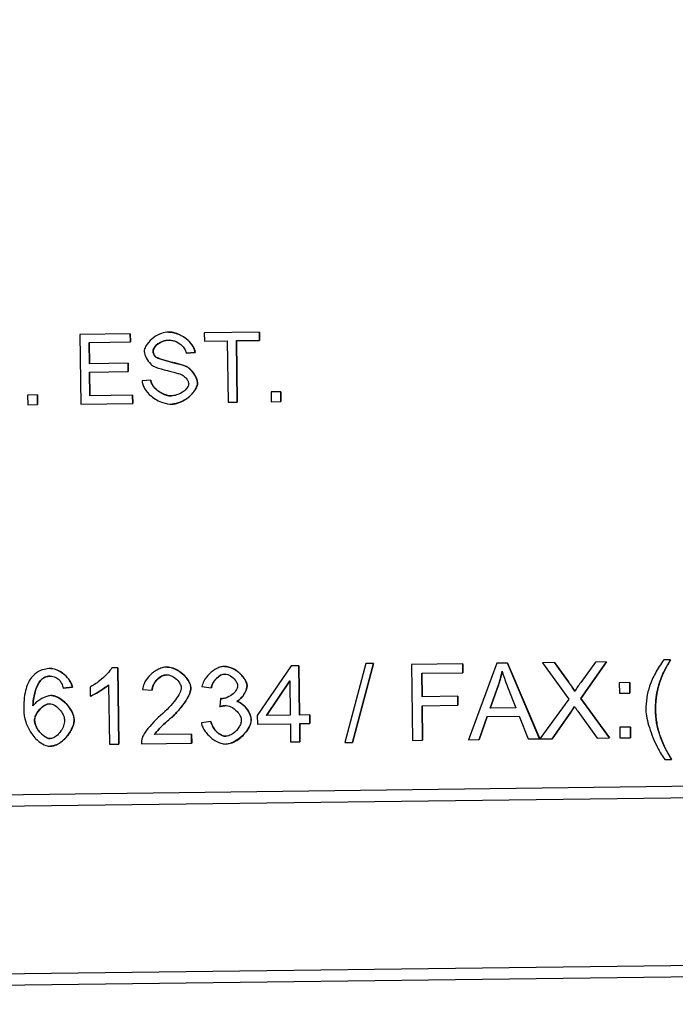
# Model space of a CAD drawing. Units: millimetres. Extents: x 0 to 18711, y 0 to 8486.
# Drawn here: x 7188 to 7208, y 5693 to 5724 of the extents above; entities that cross this region are included whole.
import ezdxf

# ---------------------------------------------------------------- set-up
doc = ezdxf.new("R2010")
doc.units = ezdxf.units.MM
doc.header["$LTSCALE"] = 28.571429
doc.layers.add('Dimensions(BSI)', color=7, linetype='Continuous', lineweight=25)
doc.layers.add('Visible Edges(BSI)', color=7, linetype='Continuous', lineweight=25)
doc.styles.add('STYLE280', font='arial.ttf')
doc.dimstyles.new('MONO-BSI', dxfattribs={"dimscale": 28.571429, "dimtxt": 2.8, "dimasz": 2.5, "dimexe": 3, "dimexo": 2, "dimgap": 0.75, "dimtad": 1, "dimdec": 1, "dimrnd": 1e-08, "dimzin": 0, "dimtxsty": 'STYLE280', "dimcen": 0.09, "dimdle": 10, "dimclrd": 114, "dimclre": 114, "dimclrt": 7, "dimadec": 1, "dimazin": 0, "dimtfac": 0.714286, "dimtdec": 1, "dimtmove": 0, "dimatfit": 3, "dimfxl": 1, "dimtolj": 1, "dimtzin": 0, "dimlwd": 25, "dimlwe": 25, "dimarcsym": 0})

# ---------------------------------------------------------------- blocks, each defined once
blk = doc.blocks.new('*D11')
at = {"layer": 'Defpoints', "color": 0, "linetype": 'Continuous', "transparency": 16777216}
for p in [(8741.397, 7646.109), (6794.217, 6549.831), (8741.397, 5313.205)]:
    blk.add_point(p, dxfattribs=at)
at = {"layer": 'Dimensions(BSI)', "color": 114, "linetype": 'Continuous', "lineweight": 25, "true_color": 0x1ca73b, "transparency": 16777216}
for p, q in [((6794.217, 6606.974), (6794.217, 7731.823)), ((8741.397, 5370.348), (8741.397, 7731.823)), ((6865.645, 7646.109), (8669.968, 7646.109))]:
    blk.add_line(p, q, dxfattribs=at)
at = {"layer": 'Dimensions(BSI)', "color": 114, "linetype": 'Continuous', "true_color": 0x1ca73b, "transparency": 16777216}
for points in [[(6865.645, 7658.014), (6865.645, 7634.204), (6794.217, 7646.109)], [(8669.968, 7658.014), (8669.968, 7634.204), (8741.397, 7646.109)]]:
    blk.add_solid(points, dxfattribs=at)
at = {"layer": 'Dimensions(BSI)', "color": 7, "linetype": 'Continuous', "lineweight": 25, "transparency": 16777216, "insert": (7565.078, 7772.422), "char_height": 80, "attachment_point": 1, "style": 'STYLE280'}
blk.add_mtext('\\A1;(1947,2)', dxfattribs=at)

msp = doc.modelspace()

# ---------------------------------------------------------------- linework, layer by layer
at = {"layer": 'Visible Edges(BSI)'}
for p, q in [((7191.028, 5713.945), (7189.437, 5713.925)), ((7189.437, 5713.925), (7189.464, 5711.726)), ((7191.031, 5713.685), (7191.028, 5713.945)), ((7191.029, 5713.945), (7191.028, 5713.945)), ((7191.029, 5713.945), (7191.032, 5713.685)), ((7192.237, 5713.999), (7192.237, 5713.999)), ((7195.105, 5713.996), (7193.363, 5713.974)), ((7193.363, 5713.974), (7193.366, 5713.715)), ((7195.105, 5713.996), (7195.109, 5713.736)), ((7195.108, 5713.736), (7195.105, 5713.996)), ((7195.105, 5713.996), (7195.105, 5713.996)), ((7189.732, 5713.669), (7191.031, 5713.685)), ((7189.732, 5713.669), (7189.74, 5712.997)), ((7189.74, 5712.997), (7189.732, 5713.669)), ((7191.032, 5713.685), (7191.031, 5713.685)), ((7193.366, 5713.715), (7194.09, 5713.724)), ((7194.09, 5713.724), (7194.114, 5711.784)), ((7194.381, 5713.727), (7195.108, 5713.736)), ((7194.406, 5711.787), (7194.381, 5713.727)), ((7194.382, 5713.727), (7194.406, 5711.787)), ((7195.109, 5713.736), (7195.108, 5713.736)), ((7191.837, 5713.211), (7191.836, 5713.211)), ((7193.073, 5713.352), (7192.795, 5713.327)), ((7192.795, 5713.327), (7193.073, 5713.352)), ((7192.795, 5713.327), (7192.795, 5713.327)), ((7193.073, 5713.352), (7193.073, 5713.352)), ((7190.958, 5713.012), (7189.74, 5712.997)), ((7190.958, 5713.012), (7190.961, 5712.752)), ((7190.961, 5712.752), (7190.958, 5713.012)), ((7190.958, 5713.012), (7190.958, 5713.012)), ((7189.743, 5712.737), (7190.961, 5712.752)), ((7189.753, 5711.989), (7189.743, 5712.737)), ((7189.744, 5712.737), (7189.753, 5711.989)), ((7190.961, 5712.752), (7190.961, 5712.752)), ((7191.673, 5712.484), (7191.399, 5712.457)), ((7191.673, 5712.484), (7191.673, 5712.484)), ((7188.097, 5712.015), (7187.791, 5712.012)), ((7187.791, 5712.012), (7187.794, 5711.705)), ((7188.101, 5711.709), (7188.097, 5712.015)), ((7188.098, 5712.015), (7188.097, 5712.015)), ((7188.098, 5712.015), (7188.101, 5711.709)), ((7191.103, 5712.006), (7189.753, 5711.989)), ((7191.103, 5712.006), (7191.106, 5711.746)), ((7191.106, 5711.746), (7191.103, 5712.006)), ((7191.103, 5712.006), (7191.103, 5712.006)), ((7195.775, 5712.111), (7195.469, 5712.108)), ((7195.469, 5712.108), (7195.473, 5711.801)), ((7195.779, 5711.805), (7195.775, 5712.111)), ((7195.776, 5712.111), (7195.775, 5712.111)), ((7195.776, 5712.111), (7195.779, 5711.805)), ((7187.794, 5711.705), (7188.101, 5711.709)), ((7188.101, 5711.709), (7188.101, 5711.709)), ((7189.464, 5711.726), (7191.106, 5711.746)), ((7191.106, 5711.746), (7191.106, 5711.746)), ((7192.346, 5711.725), (7192.346, 5711.725)), ((7194.114, 5711.784), (7194.406, 5711.787)), ((7194.406, 5711.787), (7194.406, 5711.787)), ((7195.473, 5711.801), (7195.779, 5711.805)), ((7195.779, 5711.805), (7195.779, 5711.805)), ((7202.59, 5703.55), (7201.7, 5701.138)), ((7202.934, 5703.554), (7202.59, 5703.55)), ((7202.934, 5703.554), (7203.944, 5701.166)), ((7203.943, 5701.166), (7202.934, 5703.554)), ((7202.934, 5703.554), (7202.934, 5703.554)), ((7204.409, 5703.572), (7204.032, 5703.568)), ((7204.032, 5703.568), (7204.863, 5702.422)), ((7204.409, 5703.572), (7204.855, 5702.963)), ((7204.855, 5702.963), (7204.409, 5703.572)), ((7204.409, 5703.572), (7204.409, 5703.572)), ((7206.055, 5703.593), (7205.238, 5702.441)), ((7205.238, 5702.441), (7206.055, 5703.593)), ((7205.71, 5703.589), (7205.239, 5702.944)), ((7206.055, 5703.593), (7205.71, 5703.589)), ((7206.055, 5703.593), (7206.055, 5703.593)), ((7208.066, 5703.658), (7207.856, 5703.656)), ((7208.067, 5703.658), (7208.066, 5703.658)), ((7188.514, 5703.383), (7188.513, 5703.383)), ((7190.635, 5703.409), (7190.445, 5703.407)), ((7190.635, 5703.409), (7190.665, 5701)), ((7190.665, 5701), (7190.635, 5703.409)), ((7190.635, 5703.409), (7190.635, 5703.409)), ((7192.185, 5703.429), (7192.184, 5703.429)), ((7194.005, 5703.451), (7194.004, 5703.451)), ((7196.109, 5703.468), (7195.036, 5701.9)), ((7196.35, 5703.472), (7196.109, 5703.468)), ((7196.37, 5701.917), (7196.35, 5703.472)), ((7196.351, 5703.472), (7196.35, 5703.472)), ((7196.351, 5703.472), (7196.37, 5701.917)), ((7198.46, 5703.538), (7197.797, 5701.049)), ((7198.698, 5703.541), (7198.035, 5701.052)), ((7198.035, 5701.052), (7198.698, 5703.541)), ((7198.698, 5703.541), (7198.46, 5703.538)), ((7198.698, 5703.541), (7198.698, 5703.541)), ((7201.52, 5703.536), (7199.901, 5703.516)), ((7199.901, 5703.516), (7199.931, 5701.116)), ((7200.222, 5703.236), (7201.523, 5703.253)), ((7200.232, 5702.494), (7200.222, 5703.236)), ((7200.223, 5703.236), (7200.232, 5702.494)), ((7201.52, 5703.536), (7201.524, 5703.253)), ((7201.523, 5703.253), (7201.52, 5703.536)), ((7201.52, 5703.536), (7201.52, 5703.536)), ((7201.524, 5703.253), (7201.523, 5703.253)), ((7188.253, 5703.059), (7188.252, 5703.059)), ((7195.325, 5701.904), (7196.062, 5702.996)), ((7196.062, 5702.995), (7195.325, 5701.904)), ((7196.062, 5702.996), (7196.076, 5701.913)), ((7206.789, 5702.942), (7206.454, 5702.937)), ((7206.454, 5702.937), (7206.458, 5702.603)), ((7206.789, 5702.942), (7206.793, 5702.607)), ((7206.793, 5702.607), (7206.789, 5702.942)), ((7206.789, 5702.942), (7206.789, 5702.942)), ((7188.91, 5702.766), (7189.202, 5702.793)), ((7188.911, 5702.766), (7188.91, 5702.766)), ((7189.203, 5702.793), (7188.911, 5702.766)), ((7189.203, 5702.793), (7189.202, 5702.793)), ((7189.76, 5702.796), (7189.763, 5702.511)), ((7190.347, 5702.873), (7190.371, 5700.997)), ((7191.415, 5702.726), (7191.718, 5702.698)), ((7191.719, 5702.698), (7191.718, 5702.698)), ((7193.29, 5702.82), (7193.585, 5702.771)), ((7193.586, 5702.771), (7193.585, 5702.771)), ((7202.378, 5702.131), (7202.634, 5702.838)), ((7202.635, 5702.838), (7202.378, 5702.131)), ((7202.635, 5702.838), (7202.634, 5702.838)), ((7202.932, 5702.804), (7203.193, 5702.141)), ((7188.539, 5702.53), (7188.539, 5702.53)), ((7189.764, 5702.511), (7189.763, 5702.511)), ((7193.878, 5702.436), (7193.85, 5702.178)), ((7193.878, 5702.436), (7193.878, 5702.436)), ((7194.389, 5702.347), (7194.389, 5702.347)), ((7201.357, 5702.508), (7200.232, 5702.494)), ((7201.361, 5702.224), (7201.357, 5702.508)), ((7201.358, 5702.508), (7201.357, 5702.508)), ((7201.358, 5702.508), (7201.361, 5702.224)), ((7204.863, 5702.422), (7203.953, 5701.166)), ((7205.238, 5702.441), (7206.151, 5701.194)), ((7206.151, 5701.194), (7205.238, 5702.441)), ((7205.238, 5702.441), (7205.238, 5702.441)), ((7206.458, 5702.603), (7206.793, 5702.607)), ((7206.793, 5702.607), (7206.793, 5702.607)), ((7193.851, 5702.178), (7193.85, 5702.178)), ((7200.235, 5702.21), (7201.361, 5702.224)), ((7200.249, 5701.12), (7200.235, 5702.21)), ((7200.236, 5702.21), (7200.249, 5701.12)), ((7201.361, 5702.224), (7201.361, 5702.224)), ((7203.193, 5702.141), (7202.378, 5702.131)), ((7204.334, 5701.171), (7204.931, 5702.011)), ((7204.931, 5702.011), (7204.335, 5701.171)), ((7204.931, 5702.011), (7204.931, 5702.011)), ((7205.144, 5702.037), (7205.762, 5701.189)), ((7193.569, 5701.712), (7193.275, 5701.669)), ((7193.57, 5701.712), (7193.569, 5701.712)), ((7195.036, 5701.9), (7195.039, 5701.629)), ((7196.076, 5701.913), (7195.325, 5701.904)), ((7196.693, 5701.921), (7196.37, 5701.917)), ((7196.697, 5701.65), (7196.693, 5701.921)), ((7196.694, 5701.921), (7196.693, 5701.921)), ((7196.694, 5701.921), (7196.697, 5701.65)), ((7202.29, 5701.872), (7202.036, 5701.142)), ((7202.036, 5701.142), (7202.29, 5701.872)), ((7202.29, 5701.872), (7203.295, 5701.884)), ((7203.295, 5701.884), (7203.582, 5701.162)), ((7195.039, 5701.629), (7196.079, 5701.642)), ((7196.079, 5701.642), (7196.086, 5701.068)), ((7196.373, 5701.646), (7196.697, 5701.65)), ((7196.38, 5701.072), (7196.373, 5701.646)), ((7196.374, 5701.646), (7196.381, 5701.072)), ((7196.697, 5701.65), (7196.697, 5701.65)), ((7206.806, 5701.537), (7206.472, 5701.533)), ((7206.472, 5701.533), (7206.476, 5701.198)), ((7206.81, 5701.202), (7206.806, 5701.537)), ((7206.807, 5701.537), (7206.806, 5701.537)), ((7206.807, 5701.537), (7206.811, 5701.202)), ((7192.962, 5701.312), (7191.787, 5701.298)), ((7192.962, 5701.312), (7192.966, 5701.029)), ((7192.965, 5701.029), (7192.962, 5701.312)), ((7192.962, 5701.312), (7192.962, 5701.312)), ((7196.086, 5701.068), (7196.38, 5701.072)), ((7196.381, 5701.072), (7196.38, 5701.072)), ((7199.931, 5701.116), (7200.249, 5701.12)), ((7200.249, 5701.12), (7200.249, 5701.12)), ((7201.7, 5701.138), (7202.036, 5701.142)), ((7202.036, 5701.142), (7202.036, 5701.142)), ((7203.582, 5701.162), (7203.943, 5701.166)), ((7203.944, 5701.166), (7203.943, 5701.166)), ((7203.953, 5701.166), (7204.334, 5701.171)), ((7204.335, 5701.171), (7204.334, 5701.171)), ((7205.762, 5701.189), (7206.151, 5701.194)), ((7206.151, 5701.194), (7206.151, 5701.194)), ((7206.476, 5701.198), (7206.81, 5701.202)), ((7206.811, 5701.202), (7206.81, 5701.202)), ((7188.517, 5700.933), (7188.517, 5700.933)), ((7190.371, 5700.997), (7190.665, 5701)), ((7190.665, 5701), (7190.665, 5701)), ((7191.381, 5701.009), (7192.965, 5701.029)), ((7192.966, 5701.029), (7192.965, 5701.029)), ((7194.046, 5701.002), (7194.046, 5701.002)), ((7197.797, 5701.049), (7198.035, 5701.052)), ((7198.035, 5701.052), (7198.035, 5701.052)), ((7207.895, 5700.51), (7208.106, 5700.512)), ((7208.106, 5700.512), (7208.106, 5700.512)), ((7231.3, 5699.949), (7166.172, 5699.134)), ((7166.526, 5698.788), (7230.954, 5699.594)), ((7231.021, 5694.295), (7166.592, 5693.489)), ((7166.247, 5693.134), (7231.375, 5693.949))]:
    msp.add_line(p, q, dxfattribs=at)
for points, knots in [([(7192.237, 5713.999), (7192.173, 5713.998), (7192.094, 5713.983), (7191.926, 5713.922), (7191.846, 5713.879), (7191.685, 5713.765), (7191.612, 5713.692), (7191.523, 5713.565), (7191.497, 5713.514), (7191.473, 5713.436), (7191.469, 5713.408), (7191.469, 5713.382)], [-0.061747, -0.061747, -0.061747, -0.061747, -0.04827389, -0.04827389, -0.03496579, -0.03496579, -0.01884771, -0.01884771, -0.00758158, -0.00758158, 0, 0, 0, 0]), ([(7193.073, 5713.352), (7193.071, 5713.384), (7193.064, 5713.419), (7193.036, 5713.496), (7193.016, 5713.535), (7192.944, 5713.646), (7192.876, 5713.722), (7192.688, 5713.869), (7192.571, 5713.929), (7192.376, 5713.989), (7192.301, 5714), (7192.237, 5713.999)], [-0.08970404, -0.08970404, -0.08970404, -0.08970404, -0.07960028, -0.07960028, -0.06898501, -0.06898501, -0.04646129, -0.04646129, -0.01919499, -0.01919499, 0, 0, 0, 0]), ([(7191.749, 5713.406), (7191.748, 5713.42), (7191.751, 5713.435), (7191.76, 5713.464), (7191.767, 5713.479), (7191.792, 5713.523), (7191.817, 5713.553), (7191.901, 5713.631), (7191.971, 5713.674), (7192.115, 5713.728), (7192.183, 5713.742), (7192.252, 5713.743)], [-0.07465625, -0.07465625, -0.07465625, -0.07465625, -0.06835334, -0.06835334, -0.06124105, -0.06124105, -0.04602842, -0.04602842, -0.02062783, -0.02062783, 0, 0, 0, 0]), ([(7192.252, 5713.743), (7192.29, 5713.743), (7192.327, 5713.739), (7192.401, 5713.723), (7192.438, 5713.711), (7192.544, 5713.665), (7192.611, 5713.62), (7192.705, 5713.527), (7192.738, 5713.482), (7192.779, 5713.4), (7192.791, 5713.364), (7192.795, 5713.327)], [-0.07312851, -0.07312851, -0.07312851, -0.07312851, -0.06190444, -0.06190444, -0.05056171, -0.05056171, -0.02743846, -0.02743846, -0.01125715, -0.01125715, 0, 0, 0, 0]), ([(7191.469, 5713.382), (7191.469, 5713.351), (7191.477, 5713.318), (7191.497, 5713.252), (7191.513, 5713.217), (7191.568, 5713.114), (7191.619, 5713.044), (7191.709, 5712.958), (7191.746, 5712.929), (7191.787, 5712.908)], [-0.05778555, -0.05778555, -0.05778555, -0.05778555, -0.04832419, -0.04832419, -0.03715961, -0.03715961, -0.01352509, -0.01352509, 0, 0, 0, 0]), ([(7191.836, 5713.211), (7191.822, 5713.224), (7191.809, 5713.238), (7191.786, 5713.268), (7191.777, 5713.284), (7191.755, 5713.334), (7191.749, 5713.37), (7191.749, 5713.406)], [-0.02222715, -0.02222715, -0.02222715, -0.02222715, -0.01643949, -0.01643949, -0.01085455, -0.01085455, 0, 0, 0, 0]), ([(7192.77, 5712.926), (7192.669, 5712.97), (7192.238, 5713.068), (7191.94, 5713.162), (7191.891, 5713.18), (7191.851, 5713.2), (7191.843, 5713.205), (7191.836, 5713.211)], [-0.04983341, -0.04983341, -0.04983341, -0.04983341, -0.01124245, -0.01124245, -0.00246686, -0.00246686, 0, 0, 0, 0]), ([(7191.787, 5712.908), (7191.884, 5712.858), (7192.285, 5712.761), (7192.547, 5712.691), (7192.59, 5712.679), (7192.609, 5712.672)], [-0.0299558, -0.0299558, -0.0299558, -0.0299558, -0.00616235, -0.00616235, 0, 0, 0, 0]), ([(7193.15, 5712.394), (7193.149, 5712.429), (7193.142, 5712.465), (7193.119, 5712.537), (7193.102, 5712.576), (7193.038, 5712.693), (7192.975, 5712.773), (7192.865, 5712.871), (7192.819, 5712.904), (7192.77, 5712.926)], [-0.06676167, -0.06676167, -0.06676167, -0.06676167, -0.05621446, -0.05621446, -0.04396591, -0.04396591, -0.01621489, -0.01621489, 0, 0, 0, 0]), ([(7192.609, 5712.672), (7192.649, 5712.658), (7192.687, 5712.635), (7192.753, 5712.582), (7192.784, 5712.55), (7192.832, 5712.485), (7192.85, 5712.453), (7192.866, 5712.404), (7192.87, 5712.384), (7192.871, 5712.365)], [-0.03676765, -0.03676765, -0.03676765, -0.03676765, -0.02608287, -0.02608287, -0.01545383, -0.01545383, -0.00571148, -0.00571148, 0, 0, 0, 0]), ([(7191.399, 5712.457), (7191.4, 5712.422), (7191.408, 5712.383), (7191.437, 5712.299), (7191.458, 5712.256), (7191.532, 5712.134), (7191.604, 5712.05), (7191.8, 5711.887), (7191.926, 5711.816), (7192.16, 5711.739), (7192.259, 5711.724), (7192.346, 5711.725)], [-0.1146699, -0.1146699, -0.1146699, -0.1146699, -0.1018151, -0.1018151, -0.0883328, -0.0883328, -0.0600076, -0.0600076, -0.0261465, -0.0261465, 0, 0, 0, 0]), ([(7192.329, 5711.984), (7192.295, 5711.984), (7192.256, 5711.988), (7192.172, 5712.007), (7192.129, 5712.021), (7191.999, 5712.074), (7191.913, 5712.128), (7191.788, 5712.244), (7191.745, 5712.298), (7191.692, 5712.399), (7191.678, 5712.443), (7191.673, 5712.484)], [-0.06642623, -0.06642623, -0.06642623, -0.06642623, -0.05736937, -0.05736937, -0.04816052, -0.04816052, -0.02781977, -0.02781977, -0.01239851, -0.01239851, 0, 0, 0, 0]), ([(7192.871, 5712.365), (7192.871, 5712.35), (7192.868, 5712.334), (7192.856, 5712.297), (7192.847, 5712.278), (7192.813, 5712.223), (7192.78, 5712.184), (7192.665, 5712.088), (7192.578, 5712.041), (7192.432, 5711.995), (7192.376, 5711.985), (7192.329, 5711.984)], [-0.05944007, -0.05944007, -0.05944007, -0.05944007, -0.05382616, -0.05382616, -0.04781842, -0.04781842, -0.03481052, -0.03481052, -0.01399638, -0.01399638, 0, 0, 0, 0]), ([(7192.346, 5711.725), (7192.411, 5711.726), (7192.491, 5711.742), (7192.661, 5711.807), (7192.743, 5711.852), (7192.914, 5711.975), (7192.995, 5712.058), (7193.093, 5712.199), (7193.12, 5712.255), (7193.146, 5712.338), (7193.15, 5712.368), (7193.15, 5712.394)], [-0.06503158, -0.06503158, -0.06503158, -0.06503158, -0.05135781, -0.05135781, -0.03775658, -0.03775658, -0.01993542, -0.01993542, -0.00787635, -0.00787635, 0, 0, 0, 0]), ([(7207.856, 5703.656), (7207.76, 5703.523), (7207.671, 5703.385), (7207.523, 5703.107), (7207.461, 5702.968), (7207.411, 5702.825)], [-0.09457866, -0.09457866, -0.09457866, -0.09457866, -0.04544798, -0.04544798, 0, 0, 0, 0]), ([(7207.811, 5703.168), (7207.837, 5703.23), (7207.876, 5703.307), (7207.956, 5703.46), (7208.014, 5703.565), (7208.066, 5703.658)], [-0.05164028, -0.05164028, -0.05164028, -0.05164028, -0.03210725, -0.03210725, 0, 0, 0, 0]), ([(7188.513, 5703.383), (7188.445, 5703.382), (7188.376, 5703.374), (7188.248, 5703.343), (7188.188, 5703.32), (7188.047, 5703.241), (7187.975, 5703.177), (7187.914, 5703.101)], [-0.06918864, -0.06918864, -0.06918864, -0.06918864, -0.0485911, -0.0485911, -0.02937468, -0.02937468, 0, 0, 0, 0]), ([(7189.202, 5702.793), (7189.196, 5702.835), (7189.183, 5702.875), (7189.148, 5702.956), (7189.124, 5702.996), (7189.042, 5703.112), (7188.969, 5703.183), (7188.819, 5703.292), (7188.742, 5703.333), (7188.617, 5703.373), (7188.565, 5703.383), (7188.513, 5703.383)], [-0.08989872, -0.08989872, -0.08989872, -0.08989872, -0.07839205, -0.07839205, -0.06591, -0.06591, -0.03949404, -0.03949404, -0.01547217, -0.01547217, 0, 0, 0, 0]), ([(7190.445, 5703.407), (7190.421, 5703.357), (7190.368, 5703.29), (7190.228, 5703.141), (7190.143, 5703.063), (7189.957, 5702.913), (7189.85, 5702.84), (7189.76, 5702.796)], [-0.07746228, -0.07746228, -0.07746228, -0.07746228, -0.05448132, -0.05448132, -0.03012474, -0.03012474, 0, 0, 0, 0]), ([(7192.184, 5703.429), (7192.133, 5703.428), (7192.083, 5703.419), (7191.982, 5703.391), (7191.931, 5703.37), (7191.784, 5703.293), (7191.692, 5703.22), (7191.554, 5703.069), (7191.499, 5702.991), (7191.437, 5702.849), (7191.419, 5702.788), (7191.415, 5702.726)], [-0.1112948, -0.1112948, -0.1112948, -0.1112948, -0.0960586, -0.0960586, -0.0799176, -0.0799176, -0.0463795, -0.0463795, -0.0187453, -0.0187453, 0, 0, 0, 0]), ([(7192.94, 5702.772), (7192.939, 5702.815), (7192.93, 5702.858), (7192.898, 5702.944), (7192.875, 5702.988), (7192.792, 5703.114), (7192.713, 5703.196), (7192.547, 5703.32), (7192.46, 5703.368), (7192.31, 5703.417), (7192.247, 5703.429), (7192.184, 5703.429)], [-0.1108789, -0.1108789, -0.1108789, -0.1108789, -0.0967556, -0.0967556, -0.080908, -0.080908, -0.0473208, -0.0473208, -0.0188664, -0.0188664, 0, 0, 0, 0]), ([(7194.004, 5703.451), (7193.964, 5703.451), (7193.924, 5703.444), (7193.843, 5703.421), (7193.802, 5703.404), (7193.679, 5703.342), (7193.599, 5703.284), (7193.457, 5703.149), (7193.393, 5703.069), (7193.322, 5702.935), (7193.3, 5702.878), (7193.29, 5702.82)], [-0.09512853, -0.09512853, -0.09512853, -0.09512853, -0.08398152, -0.08398152, -0.0717924, -0.0717924, -0.04559108, -0.04559108, -0.01760816, -0.01760816, 0, 0, 0, 0]), ([(7194.714, 5702.838), (7194.713, 5702.87), (7194.705, 5702.907), (7194.672, 5702.993), (7194.648, 5703.035), (7194.563, 5703.16), (7194.481, 5703.242), (7194.302, 5703.367), (7194.216, 5703.408), (7194.088, 5703.445), (7194.043, 5703.452), (7194.004, 5703.451)], [-0.06975257, -0.06975257, -0.06975257, -0.06975257, -0.06067132, -0.06067132, -0.05103366, -0.05103366, -0.0298962, -0.0298962, -0.01154672, -0.01154672, 0, 0, 0, 0]), ([(7202.634, 5702.838), (7202.66, 5702.914), (7202.684, 5702.991), (7202.725, 5703.145), (7202.743, 5703.222), (7202.758, 5703.299)], [-0.04777258, -0.04777258, -0.04777258, -0.04777258, -0.02369486, -0.02369486, 0, 0, 0, 0]), ([(7202.758, 5703.299), (7202.78, 5703.227), (7202.805, 5703.15), (7202.862, 5702.988), (7202.898, 5702.894), (7202.932, 5702.804)], [-0.05157758, -0.05157758, -0.05157758, -0.05157758, -0.0289186, -0.0289186, 0, 0, 0, 0]), ([(7187.914, 5703.101), (7187.869, 5703.045), (7187.833, 5702.983), (7187.77, 5702.844), (7187.745, 5702.766), (7187.679, 5702.495), (7187.666, 5702.283), (7187.669, 5702.086)], [-0.104871, -0.104871, -0.104871, -0.104871, -0.0834339, -0.0834339, -0.0592262, -0.0592262, 0, 0, 0, 0]), ([(7187.96, 5702.203), (7187.959, 5702.405), (7188.008, 5702.616), (7188.109, 5702.868), (7188.149, 5702.941), (7188.208, 5703.018), (7188.229, 5703.042), (7188.252, 5703.059)], [-0.06725913, -0.06725913, -0.06725913, -0.06725913, -0.02877514, -0.02877514, -0.00876102, -0.00876102, 0, 0, 0, 0]), ([(7188.252, 5703.059), (7188.287, 5703.086), (7188.325, 5703.106), (7188.409, 5703.134), (7188.453, 5703.14), (7188.498, 5703.141)], [-0.02657325, -0.02657325, -0.02657325, -0.02657325, -0.01349226, -0.01349226, 0, 0, 0, 0]), ([(7188.498, 5703.141), (7188.527, 5703.141), (7188.556, 5703.139), (7188.612, 5703.129), (7188.638, 5703.121), (7188.714, 5703.089), (7188.758, 5703.057), (7188.796, 5703.018)], [-0.03339034, -0.03339034, -0.03339034, -0.03339034, -0.02470379, -0.02470379, -0.01637976, -0.01637976, 0, 0, 0, 0]), ([(7188.796, 5703.018), (7188.823, 5702.989), (7188.844, 5702.952), (7188.882, 5702.868), (7188.898, 5702.816), (7188.91, 5702.766)], [-0.0275792, -0.0275792, -0.0275792, -0.0275792, -0.01553732, -0.01553732, 0, 0, 0, 0]), ([(7191.718, 5702.698), (7191.718, 5702.733), (7191.724, 5702.768), (7191.745, 5702.837), (7191.76, 5702.872), (7191.818, 5702.973), (7191.872, 5703.035), (7191.977, 5703.118), (7192.025, 5703.147), (7192.109, 5703.177), (7192.144, 5703.185), (7192.18, 5703.185)], [-0.07191236, -0.07191236, -0.07191236, -0.07191236, -0.06142945, -0.06142945, -0.0503351, -0.0503351, -0.02686492, -0.02686492, -0.01067204, -0.01067204, 0, 0, 0, 0]), ([(7192.18, 5703.185), (7192.217, 5703.186), (7192.254, 5703.178), (7192.328, 5703.153), (7192.365, 5703.134), (7192.46, 5703.073), (7192.517, 5703.02), (7192.588, 5702.926), (7192.609, 5702.887), (7192.631, 5702.826), (7192.636, 5702.801), (7192.637, 5702.776)], [-0.05762125, -0.05762125, -0.05762125, -0.05762125, -0.04816223, -0.04816223, -0.03786822, -0.03786822, -0.0194108, -0.0194108, -0.00758664, -0.00758664, 0, 0, 0, 0]), ([(7193.585, 5702.771), (7193.59, 5702.805), (7193.599, 5702.839), (7193.626, 5702.905), (7193.643, 5702.937), (7193.701, 5703.027), (7193.751, 5703.082), (7193.847, 5703.156), (7193.889, 5703.18), (7193.956, 5703.203), (7193.985, 5703.21), (7194.013, 5703.21)], [-0.05787338, -0.05787338, -0.05787338, -0.05787338, -0.0489443, -0.0489443, -0.03971457, -0.03971457, -0.02145337, -0.02145337, -0.00844695, -0.00844695, 0, 0, 0, 0]), ([(7194.013, 5703.21), (7194.043, 5703.21), (7194.073, 5703.204), (7194.133, 5703.185), (7194.163, 5703.17), (7194.246, 5703.118), (7194.298, 5703.071), (7194.363, 5702.984), (7194.384, 5702.948), (7194.405, 5702.889), (7194.41, 5702.865), (7194.41, 5702.84)], [-0.0523035, -0.0523035, -0.0523035, -0.0523035, -0.04442627, -0.04442627, -0.03581606, -0.03581606, -0.01875581, -0.01875581, -0.0074048, -0.0074048, 0, 0, 0, 0]), ([(7205.05, 5702.671), (7205.028, 5702.712), (7204.999, 5702.757), (7204.936, 5702.851), (7204.894, 5702.91), (7204.855, 5702.963)], [-0.03383825, -0.03383825, -0.03383825, -0.03383825, -0.01996162, -0.01996162, 0, 0, 0, 0]), ([(7205.239, 5702.944), (7205.204, 5702.898), (7205.17, 5702.851), (7205.107, 5702.761), (7205.078, 5702.716), (7205.05, 5702.671)], [-0.033134, -0.033134, -0.033134, -0.033134, -0.01581845, -0.01581845, 0, 0, 0, 0]), ([(7207.66, 5702.695), (7207.678, 5702.776), (7207.7, 5702.857), (7207.75, 5703.015), (7207.779, 5703.093), (7207.811, 5703.168)], [-0.04984584, -0.04984584, -0.04984584, -0.04984584, -0.0247223, -0.0247223, 0, 0, 0, 0]), ([(7189.763, 5702.511), (7189.857, 5702.547), (7190.047, 5702.656), (7190.23, 5702.78), (7190.305, 5702.832), (7190.347, 5702.873)], [-0.08479352, -0.08479352, -0.08479352, -0.08479352, -0.01777866, -0.01777866, 0, 0, 0, 0]), ([(7192.637, 5702.776), (7192.637, 5702.752), (7192.632, 5702.726), (7192.616, 5702.673), (7192.603, 5702.643), (7192.554, 5702.541), (7192.504, 5702.465), (7192.34, 5702.243), (7192.177, 5702.067), (7191.984, 5701.904)], [-0.129758, -0.129758, -0.129758, -0.129758, -0.1203172, -0.1203172, -0.1079547, -0.1079547, -0.0758055, -0.0758055, 0, 0, 0, 0]), ([(7192.245, 5701.765), (7192.494, 5701.982), (7192.676, 5702.193), (7192.86, 5702.49), (7192.902, 5702.584), (7192.935, 5702.704), (7192.94, 5702.742), (7192.94, 5702.772)], [-0.05163591, -0.05163591, -0.05163591, -0.05163591, -0.02477203, -0.02477203, -0.00907829, -0.00907829, 0, 0, 0, 0]), ([(7194.41, 5702.84), (7194.411, 5702.814), (7194.406, 5702.788), (7194.389, 5702.737), (7194.376, 5702.712), (7194.329, 5702.641), (7194.285, 5702.596), (7194.174, 5702.512), (7194.105, 5702.475), (7193.999, 5702.441), (7193.96, 5702.434), (7193.926, 5702.433)], [-0.05559805, -0.05559805, -0.05559805, -0.05559805, -0.04903599, -0.04903599, -0.04211739, -0.04211739, -0.02774833, -0.02774833, -0.01048702, -0.01048702, 0, 0, 0, 0]), ([(7194.389, 5702.347), (7194.43, 5702.367), (7194.47, 5702.397), (7194.547, 5702.472), (7194.583, 5702.516), (7194.652, 5702.622), (7194.682, 5702.686), (7194.708, 5702.775), (7194.714, 5702.807), (7194.714, 5702.838)], [-0.05509767, -0.05509767, -0.05509767, -0.05509767, -0.04145819, -0.04145819, -0.02758479, -0.02758479, -0.00928059, -0.00928059, 0, 0, 0, 0]), ([(7207.411, 5702.825), (7207.371, 5702.706), (7207.341, 5702.584), (7207.302, 5702.332), (7207.293, 5702.205), (7207.295, 5702.077)], [-0.07623738, -0.07623738, -0.07623738, -0.07623738, -0.03839499, -0.03839499, 0, 0, 0, 0]), ([(7207.598, 5702.079), (7207.597, 5702.182), (7207.601, 5702.285), (7207.622, 5702.491), (7207.638, 5702.593), (7207.66, 5702.695)], [-0.06204813, -0.06204813, -0.06204813, -0.06204813, -0.03112701, -0.03112701, 0, 0, 0, 0]), ([(7188.539, 5702.53), (7188.504, 5702.53), (7188.466, 5702.523), (7188.39, 5702.502), (7188.348, 5702.487), (7188.218, 5702.429), (7188.125, 5702.372), (7188.019, 5702.278), (7187.984, 5702.242), (7187.96, 5702.203)], [-0.06490305, -0.06490305, -0.06490305, -0.06490305, -0.05474766, -0.05474766, -0.04240209, -0.04240209, -0.01383193, -0.01383193, 0, 0, 0, 0]), ([(7189.257, 5701.762), (7189.257, 5701.827), (7189.241, 5701.892), (7189.193, 5702.019), (7189.157, 5702.083), (7189.044, 5702.247), (7188.95, 5702.342), (7188.788, 5702.456), (7188.723, 5702.49), (7188.621, 5702.523), (7188.58, 5702.531), (7188.539, 5702.53)], [-0.09643132, -0.09643132, -0.09643132, -0.09643132, -0.08056531, -0.08056531, -0.0632167, -0.0632167, -0.03211071, -0.03211071, -0.01237863, -0.01237863, 0, 0, 0, 0]), ([(7193.926, 5702.433), (7193.919, 5702.433), (7193.912, 5702.433), (7193.896, 5702.434), (7193.887, 5702.435), (7193.878, 5702.436)], [-0.004612776, -0.004612776, -0.004612776, -0.004612776, -0.002691606, -0.002691606, 0, 0, 0, 0]), ([(7194.844, 5701.762), (7194.844, 5701.797), (7194.838, 5701.831), (7194.82, 5701.9), (7194.807, 5701.936), (7194.758, 5702.04), (7194.712, 5702.109), (7194.612, 5702.222), (7194.557, 5702.269), (7194.466, 5702.322), (7194.428, 5702.339), (7194.389, 5702.347)], [-0.07141079, -0.07141079, -0.07141079, -0.07141079, -0.06226779, -0.06226779, -0.05235429, -0.05235429, -0.03156514, -0.03156514, -0.01200318, -0.01200318, 0, 0, 0, 0]), ([(7187.669, 5702.086), (7187.67, 5701.954), (7187.693, 5701.823), (7187.772, 5701.58), (7187.826, 5701.466), (7187.972, 5701.245), (7188.063, 5701.145), (7188.222, 5701.025), (7188.292, 5700.984), (7188.414, 5700.942), (7188.465, 5700.932), (7188.517, 5700.933)], [-0.1404203, -0.1404203, -0.1404203, -0.1404203, -0.1067712, -0.1067712, -0.0749847, -0.0749847, -0.0387826, -0.0387826, -0.0154281, -0.0154281, 0, 0, 0, 0]), ([(7188.011, 5701.745), (7188.011, 5701.787), (7188.019, 5701.83), (7188.049, 5701.915), (7188.07, 5701.957), (7188.142, 5702.068), (7188.203, 5702.134), (7188.311, 5702.215), (7188.355, 5702.239), (7188.425, 5702.263), (7188.453, 5702.27), (7188.482, 5702.27)], [-0.06453856, -0.06453856, -0.06453856, -0.06453856, -0.05413395, -0.05413395, -0.04282612, -0.04282612, -0.02204498, -0.02204498, -0.00855615, -0.00855615, 0, 0, 0, 0]), ([(7188.482, 5702.27), (7188.511, 5702.27), (7188.541, 5702.265), (7188.6, 5702.245), (7188.631, 5702.23), (7188.718, 5702.176), (7188.775, 5702.124), (7188.867, 5702.008), (7188.904, 5701.945), (7188.944, 5701.834), (7188.954, 5701.787), (7188.954, 5701.74)], [-0.07900079, -0.07900079, -0.07900079, -0.07900079, -0.06917404, -0.06917404, -0.05826183, -0.05826183, -0.0352033, -0.0352033, -0.01415337, -0.01415337, 0, 0, 0, 0]), ([(7193.85, 5702.178), (7193.887, 5702.188), (7193.926, 5702.198), (7193.994, 5702.209), (7194.026, 5702.213), (7194.056, 5702.213)], [-0.02071379, -0.02071379, -0.02071379, -0.02071379, -0.00918507, -0.00918507, 0, 0, 0, 0]), ([(7194.056, 5702.213), (7194.089, 5702.214), (7194.123, 5702.207), (7194.189, 5702.186), (7194.223, 5702.169), (7194.324, 5702.108), (7194.388, 5702.049), (7194.471, 5701.939), (7194.498, 5701.893), (7194.524, 5701.816), (7194.531, 5701.785), (7194.532, 5701.753)], [-0.06441337, -0.06441337, -0.06441337, -0.06441337, -0.05558661, -0.05558661, -0.04586012, -0.04586012, -0.02421902, -0.02421902, -0.00952577, -0.00952577, 0, 0, 0, 0]), ([(7204.931, 5702.011), (7204.945, 5702.032), (7204.962, 5702.059), (7204.997, 5702.113), (7205.021, 5702.151), (7205.042, 5702.184)], [-0.01930598, -0.01930598, -0.01930598, -0.01930598, -0.01194164, -0.01194164, 0, 0, 0, 0]), ([(7205.042, 5702.184), (7205.059, 5702.16), (7205.075, 5702.135), (7205.11, 5702.086), (7205.127, 5702.062), (7205.144, 5702.037)], [-0.01791088, -0.01791088, -0.01791088, -0.01791088, -0.0089433, -0.0089433, 0, 0, 0, 0]), ([(7207.295, 5702.077), (7207.297, 5701.925), (7207.339, 5701.727), (7207.469, 5701.318), (7207.556, 5701.103), (7207.733, 5700.748), (7207.819, 5700.604), (7207.895, 5700.51)], [-0.1207938, -0.1207938, -0.1207938, -0.1207938, -0.0781979, -0.0781979, -0.0365316, -0.0365316, 0, 0, 0, 0]), ([(7208.106, 5700.512), (7207.949, 5700.757), (7207.819, 5701.018), (7207.647, 5701.549), (7207.601, 5701.811), (7207.598, 5702.079)], [-0.1675638, -0.1675638, -0.1675638, -0.1675638, -0.0804574, -0.0804574, 0, 0, 0, 0]), ([(7188.506, 5701.174), (7188.482, 5701.174), (7188.453, 5701.18), (7188.387, 5701.204), (7188.354, 5701.223), (7188.257, 5701.288), (7188.192, 5701.351), (7188.087, 5701.498), (7188.05, 5701.572), (7188.018, 5701.678), (7188.012, 5701.715), (7188.011, 5701.745)], [-0.05402181, -0.05402181, -0.05402181, -0.05402181, -0.04721294, -0.04721294, -0.03996296, -0.03996296, -0.02402804, -0.02402804, -0.00899688, -0.00899688, 0, 0, 0, 0]), ([(7188.954, 5701.74), (7188.955, 5701.684), (7188.943, 5701.628), (7188.905, 5701.519), (7188.876, 5701.466), (7188.798, 5701.35), (7188.743, 5701.291), (7188.65, 5701.221), (7188.613, 5701.201), (7188.555, 5701.18), (7188.53, 5701.175), (7188.506, 5701.174)], [-0.06232381, -0.06232381, -0.06232381, -0.06232381, -0.04979686, -0.04979686, -0.03660848, -0.03660848, -0.018612, -0.018612, -0.00727729, -0.00727729, 0, 0, 0, 0]), ([(7188.517, 5700.933), (7188.559, 5700.934), (7188.607, 5700.943), (7188.713, 5700.982), (7188.765, 5701.01), (7188.917, 5701.113), (7189.015, 5701.21), (7189.16, 5701.419), (7189.208, 5701.519), (7189.25, 5701.666), (7189.258, 5701.718), (7189.257, 5701.762)], [-0.08094883, -0.08094883, -0.08094883, -0.08094883, -0.07009991, -0.07009991, -0.05874797, -0.05874797, -0.03422734, -0.03422734, -0.01313766, -0.01313766, 0, 0, 0, 0]), ([(7191.984, 5701.904), (7191.794, 5701.744), (7191.596, 5701.523), (7191.46, 5701.313), (7191.43, 5701.261), (7191.413, 5701.214)], [-0.07476714, -0.07476714, -0.07476714, -0.07476714, -0.01470785, -0.01470785, 0, 0, 0, 0]), ([(7191.787, 5701.298), (7191.824, 5701.359), (7191.905, 5701.445), (7192.03, 5701.574), (7192.141, 5701.675), (7192.245, 5701.765)], [-0.05489873, -0.05489873, -0.05489873, -0.05489873, -0.0411041, -0.0411041, 0, 0, 0, 0]), ([(7194.045, 5701.246), (7194.009, 5701.245), (7193.971, 5701.253), (7193.891, 5701.286), (7193.852, 5701.31), (7193.751, 5701.387), (7193.691, 5701.453), (7193.61, 5701.585), (7193.583, 5701.647), (7193.569, 5701.712)], [-0.07477353, -0.07477353, -0.07477353, -0.07477353, -0.06096592, -0.06096592, -0.04637537, -0.04637537, -0.01982325, -0.01982325, 0, 0, 0, 0]), ([(7194.532, 5701.753), (7194.532, 5701.717), (7194.524, 5701.68), (7194.499, 5701.608), (7194.48, 5701.57), (7194.411, 5701.462), (7194.346, 5701.392), (7194.23, 5701.305), (7194.182, 5701.279), (7194.106, 5701.253), (7194.075, 5701.246), (7194.045, 5701.246)], [-0.0667054, -0.0667054, -0.0667054, -0.0667054, -0.0573213, -0.0573213, -0.0467863, -0.0467863, -0.02402374, -0.02402374, -0.00927772, -0.00927772, 0, 0, 0, 0]), ([(7194.046, 5701.002), (7194.111, 5701.003), (7194.177, 5701.019), (7194.307, 5701.069), (7194.372, 5701.106), (7194.541, 5701.223), (7194.643, 5701.322), (7194.765, 5701.497), (7194.802, 5701.566), (7194.836, 5701.674), (7194.845, 5701.718), (7194.844, 5701.762)], [-0.1036225, -0.1036225, -0.1036225, -0.1036225, -0.0867397, -0.0867397, -0.0680188, -0.0680188, -0.0341533, -0.0341533, -0.0131699, -0.0131699, 0, 0, 0, 0]), ([(7193.275, 5701.669), (7193.281, 5701.623), (7193.295, 5701.577), (7193.335, 5701.485), (7193.363, 5701.439), (7193.46, 5701.305), (7193.546, 5701.221), (7193.717, 5701.099), (7193.802, 5701.055), (7193.936, 5701.012), (7193.991, 5701.002), (7194.046, 5701.002)], [-0.09990166, -0.09990166, -0.09990166, -0.09990166, -0.08714439, -0.08714439, -0.07292459, -0.07292459, -0.04235767, -0.04235767, -0.01633561, -0.01633561, 0, 0, 0, 0]), ([(7191.413, 5701.214), (7191.401, 5701.182), (7191.392, 5701.148), (7191.381, 5701.079), (7191.38, 5701.044), (7191.381, 5701.009)], [-0.02099482, -0.02099482, -0.02099482, -0.02099482, -0.01050164, -0.01050164, 0, 0, 0, 0])]:
    msp.add_open_spline(points, degree=3, knots=knots, dxfattribs=at)
for points, degree in [([(7192.237, 5713.999), (7192.482, 5714.002), (7192.857, 5713.849), (7193.064, 5713.545), (7193.073, 5713.352)], 4), ([(7192.252, 5713.743), (7191.987, 5713.739), (7191.747, 5713.542), (7191.749, 5713.406)], 3), ([(7191.749, 5713.406), (7191.75, 5713.287), (7191.837, 5713.211)], 2), ([(7191.837, 5713.211), (7191.923, 5713.136), (7192.637, 5712.984), (7192.77, 5712.926)], 3), ([(7192.77, 5712.926), (7192.962, 5712.839), (7193.148, 5712.57), (7193.15, 5712.394)], 3), ([(7191.673, 5712.484), (7191.696, 5712.319), (7191.84, 5712.109), (7192.141, 5711.982), (7192.329, 5711.984)], 4), ([(7193.15, 5712.394), (7193.153, 5712.218), (7192.955, 5711.905), (7192.581, 5711.728), (7192.346, 5711.725)], 4), ([(7208.067, 5703.658), (7207.874, 5703.316), (7207.811, 5703.168)], 2), ([(7188.514, 5703.383), (7188.797, 5703.386), (7189.163, 5703.072), (7189.203, 5702.793)], 3), ([(7192.185, 5703.429), (7192.53, 5703.433), (7192.937, 5703.056), (7192.94, 5702.772)], 3), ([(7194.005, 5703.451), (7194.2, 5703.454), (7194.533, 5703.29), (7194.712, 5703.001), (7194.714, 5702.838)], 4), ([(7202.758, 5703.298), (7202.714, 5703.068), (7202.635, 5702.838)], 2), ([(7188.253, 5703.059), (7188.115, 5702.957), (7187.96, 5702.564), (7187.96, 5702.204)], 3), ([(7188.498, 5703.141), (7188.358, 5703.139), (7188.253, 5703.059)], 2), ([(7192.18, 5703.185), (7191.968, 5703.182), (7191.718, 5702.923), (7191.719, 5702.698)], 3), ([(7194.013, 5703.21), (7193.841, 5703.207), (7193.616, 5702.989), (7193.586, 5702.771)], 3), ([(7204.855, 5702.963), (7204.994, 5702.775), (7205.051, 5702.671)], 2), ([(7207.811, 5703.168), (7207.716, 5702.942), (7207.66, 5702.695)], 2), ([(7190.347, 5702.873), (7190.242, 5702.771), (7189.9, 5702.564), (7189.764, 5702.511)], 3), ([(7192.94, 5702.772), (7192.942, 5702.628), (7192.829, 5702.348), (7192.558, 5702.037), (7192.246, 5701.765)], 4), ([(7194.714, 5702.838), (7194.716, 5702.683), (7194.553, 5702.425), (7194.389, 5702.347)], 3), ([(7207.66, 5702.695), (7207.595, 5702.388), (7207.598, 5702.079)], 2), ([(7188.539, 5702.53), (7188.833, 5702.534), (7189.253, 5702.106), (7189.258, 5701.762)], 3), ([(7193.878, 5702.436), (7193.909, 5702.433), (7193.926, 5702.433)], 2), ([(7194.389, 5702.347), (7194.604, 5702.301), (7194.842, 5701.995), (7194.845, 5701.762)], 3), ([(7188.482, 5702.27), (7188.282, 5702.267), (7188.009, 5701.977), (7188.012, 5701.745)], 3), ([(7194.056, 5702.213), (7193.974, 5702.212), (7193.851, 5702.178)], 2), ([(7205.042, 5702.184), (7204.965, 5702.061), (7204.931, 5702.011)], 2), ([(7207.598, 5702.079), (7207.608, 5701.293), (7208.106, 5700.512)], 2), ([(7188.012, 5701.745), (7188.014, 5701.593), (7188.147, 5701.317), (7188.378, 5701.173), (7188.506, 5701.174)], 4), ([(7189.258, 5701.762), (7189.261, 5701.537), (7189.07, 5701.147), (7188.733, 5700.936), (7188.517, 5700.933)], 4), ([(7192.246, 5701.765), (7191.984, 5701.54), (7191.836, 5701.379), (7191.787, 5701.298)], 3), ([(7193.57, 5701.712), (7193.624, 5701.462), (7193.869, 5701.244), (7194.045, 5701.246)], 3), ([(7194.845, 5701.762), (7194.848, 5701.45), (7194.395, 5701.007), (7194.046, 5701.002)], 3)]:
    msp.add_open_spline(points, degree=degree, dxfattribs=at)

# ---------------------------------------------------------------- dimensions: what is measured, and where the dimension line sits
at = {"layer": 'Dimensions(BSI)', "color": 114, "linetype": 'Continuous', "lineweight": 25, "true_color": 0x1ca73b}
dim = msp.add_linear_dim(base=(8741.397, 7646.109), p1=(6794.217, 6549.831), p2=(8741.397, 5313.205), angle=180, text='(<>)', dimstyle='MONO-BSI', override={"dimgap": 0.75, "dimdec": 1, "dimtol": 0, "dimlim": 0, "dimtp": 0, "dimtm": 0, "dimtdec": 1, "dimtofl": 0, "dimatfit": 1}, dxfattribs=at)
dim.commit()
dim.dimension.update_dxf_attribs({"geometry": '*D11', "text_midpoint": (7767.807, 7646.109), "dimtype": 160})

doc.saveas('drawing.dxf')
